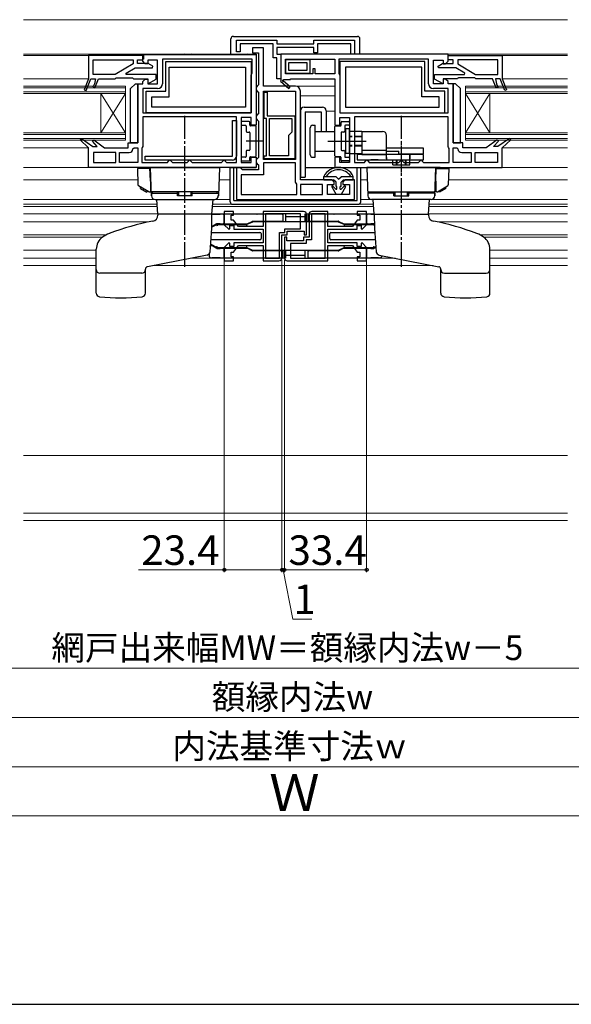
# Model space of a CAD drawing. Extents: x 0 to 1050, y 0 to 1583.
# Drawn here: x 413 to 637, y 0 to 400 of the extents above; entities that cross this region are included whole.
import ezdxf

# ---------------------------------------------------------------- set-up
doc = ezdxf.new("R2010")
doc.units = 0
doc.linetypes.add('YCENTER_1', pattern=[13, 10, -1, 1, -1])
doc.linetypes.add('YHIDDEN_1', pattern=[4, 3, -1])
for name, color, linetype, lineweight in [('YKK_11', 7, 'CONTINUOUS', 30), ('YKK_11E', 7, 'CONTINUOUS', 13), ('YKK_12', 2, 'CONTINUOUS', 13), ('YKK_13', 4, 'CONTINUOUS', 30), ('YKK_D', 6, 'CONTINUOUS', 13), ('YKK_ZWAK', 7, 'CONTINUOUS', 30), ('YSS_K', 3, 'CONTINUOUS', 13)]:
    doc.layers.add(name, color=color, linetype=linetype, lineweight=lineweight)
doc.styles.add('text-b', font='txt.shx', dxfattribs={"bigfont": 'extfont2.shx'})

msp = doc.modelspace()

# ---------------------------------------------------------------- linework, layer by layer
at = {"layer": 'YKK_11', "linetype": 'ByBlock', "lineweight": -2}
for p, q in [((501, 391.7), (517.5, 391.7)), ((501, 387), (501, 391.7)), ((516, 390.2), (502.5, 390.2)), ((502.5, 390.2), (502.5, 387)), ((516, 384.5), (516, 390.2)), ((517.5, 391.7), (517.5, 390.2)), ((517.5, 390.2), (532.5, 390.2)), ((532.5, 388.7), (517.5, 388.7)), ((517.5, 388.7), (517.5, 386)), ((532.5, 390.2), (532.5, 391.7)), ((532.5, 391.7), (549, 391.7)), ((532.5, 386.5), (532.5, 388.7)), ((547.5, 390.2), (534, 390.2)), ((534, 390.2), (534, 386.5)), ((547.5, 386), (547.5, 390.2)), ((549, 391.7), (549, 386)), ((502.5, 387), (501, 387)), ((517.5, 384.5), (516, 384.5)), ((517.5, 386), (519, 386)), ((517.5, 376), (517.5, 384.5)), ((519, 386), (519, 376)), ((534, 386.5), (532.5, 386.5)), ((549, 386), (547.5, 386)), ((519, 376), (517.5, 376))]:
    msp.add_line(p, q, dxfattribs=at)
at = {"layer": 'YKK_11', "linetype": 'ByBlock', "lineweight": -2, "ltscale": 1.5}
for p, q in [((512, 388.5), (507.5, 388.5)), ((507.5, 388.5), (507.5, 386.5)), ((512, 373), (512, 388.5)), ((507.5, 386.5), (510, 386.5)), ((510, 386.5), (510, 373.5)), ((509.5, 373), (509, 372.5)), ((509, 372.5), (509, 371.5)), ((510, 373.5), (509.5, 373)), ((509.5, 373), (509.5, 373)), ((525, 373), (512, 373)), ((509, 371.5), (509.5, 371)), ((509.5, 371), (509.5, 371)), ((509.5, 371), (510, 370.5)), ((510, 370.5), (510, 361.8)), ((512, 343.15), (512, 371)), ((512, 371), (525, 371)), ((525, 371), (525, 343.15)), ((527, 335), (527, 371)), ((509.5, 361.3), (509, 360.8)), ((509, 360.8), (509, 359.8)), ((510, 361.8), (509.5, 361.3)), ((509.5, 361.3), (509.5, 361.3)), ((509, 359.8), (509.5, 359.3)), ((509.5, 359.3), (509.5, 359.3)), ((509.5, 359.3), (510, 358.8)), ((510, 358.8), (510, 344)), ((510, 344), (509.5, 343.5)), ((502.5, 340), (501, 340)), ((501, 340), (501, 327)), ((503, 339.5), (502.5, 340)), ((509.5, 343.5), (509, 343)), ((509, 343), (509, 342)), ((509, 342), (509.5, 341.5)), ((509.5, 343.5), (509.5, 343.5)), ((509.5, 341.5), (509.5, 341.5)), ((509.5, 341.5), (510, 341)), ((510, 341), (510, 339)), ((525, 343.15), (512, 343.15)), ((525, 341.85), (512, 341.85)), ((512, 341.85), (512, 337)), ((525, 334), (525, 341.85)), ((503.5, 339), (503, 339.5)), ((512, 337), (503, 337)), ((503, 337), (503, 329)), ((510, 339), (503.5, 339)), ((525.25, 333.57), (525, 334)), ((525.5, 333.13), (525.25, 333.57)), ((525.5, 329), (525.5, 333.13)), ((539.75, 335), (527, 335)), ((536, 333), (527, 333)), ((527, 333), (527, 329)), ((536, 329), (536, 333)), ((538, 329), (538, 333)), ((538, 333), (540.75, 333)), ((540.75, 334), (539.75, 335)), ((540.75, 333), (540.75, 334)), ((545.25, 335), (544.25, 334)), ((544.25, 334), (544.25, 333)), ((544.25, 333), (547, 333)), ((549, 335), (545.25, 335)), ((547, 333), (547, 329)), ((549, 327), (549, 335)), ((503, 329), (525.5, 329)), ((527, 329), (536, 329)), ((547, 329), (538, 329)), ((501, 327), (549, 327))]:
    msp.add_line(p, q, dxfattribs=at)
at = {"layer": 'YKK_11', "linetype": 'ByBlock', "lineweight": -2, "ltscale": 0.5}
for p, q in [((463, 385.5), (441, 385.5)), ((441, 385.5), (441, 376)), ((463, 383.1), (463, 386)), ((463, 386), (509, 386)), ((463, 384), (463, 385.5)), ((463, 383.7), (463, 385.5)), ((463.3, 384), (463, 384)), ((509, 385.7), (463.3, 385.7)), ((463.3, 385.7), (463.3, 384)), ((507.4, 384), (471, 384)), ((471, 384), (471, 374)), ((507.4, 378.3), (507.4, 384)), ((509, 386), (509, 357.1)), ((587, 386), (519, 386)), ((519, 386), (519, 375.13)), ((521, 384), (541, 384)), ((521, 378), (521, 384)), ((541, 384), (541, 378)), ((579, 384), (542.6, 384)), ((542.6, 384), (542.6, 378.3)), ((579, 374), (579, 384)), ((587, 383.1), (587, 386)), ((587, 385.5), (609, 385.5)), ((587, 383.7), (587, 385.5)), ((609, 385.5), (609, 376)), ((442.8, 383.7), (459.1, 383.7)), ((442.8, 377.8), (442.8, 383.7)), ((459.1, 382), (451.83, 377.8)), ((456.2, 378.24), (459.93, 380.4)), ((459.1, 383.7), (459.1, 382)), ((459.93, 380.4), (466.88, 380.4)), ((460.9, 382.2), (460.9, 383.7)), ((460.9, 383.7), (463, 383.7)), ((465.25, 382.2), (460.9, 382.2)), ((464, 382.1), (463, 383.1)), ((465, 382.1), (464, 382.1)), ((469, 383.5), (465, 383.5)), ((465, 383.5), (465, 382.1)), ((467.08, 381.14), (465.25, 382.2)), ((466.88, 380.4), (467.08, 381.14)), ((469, 374), (469, 383.5)), ((472.4, 371), (472.4, 383)), ((472.4, 383), (507, 383)), ((473.7, 368.7), (473.7, 380.7)), ((473.7, 380.7), (504.7, 380.7)), ((504.7, 380.7), (504.7, 364.5)), ((507, 383), (507, 362.2)), ((531, 383.7), (521, 383.7)), ((521, 383.7), (521, 378.3)), ((529.8, 382.5), (522.2, 382.5)), ((522.2, 382.5), (522.2, 379.5)), ((529.8, 379.5), (529.8, 382.5)), ((531, 378.3), (531, 383.7)), ((533, 380), (532, 380)), ((532, 380), (532, 378)), ((533, 378), (533, 380)), ((577.6, 383), (543, 383)), ((543, 383), (543, 362.2)), ((576.3, 380.7), (545.3, 380.7)), ((545.3, 380.7), (545.3, 364.5)), ((576.3, 368.7), (576.3, 380.7)), ((577.6, 371), (577.6, 383)), ((581, 374), (581, 383.5)), ((581, 383.5), (585, 383.5)), ((582.92, 381.14), (584.75, 382.2)), ((583.12, 380.4), (582.92, 381.14)), ((590.07, 380.4), (583.12, 380.4)), ((584.75, 382.2), (589.1, 382.2)), ((585, 383.5), (585, 382.1)), ((585, 382.1), (586, 382.1)), ((586, 382.1), (587, 383.1)), ((589.1, 383.7), (587, 383.7)), ((589.1, 382.2), (589.1, 383.7)), ((593.8, 378.24), (590.07, 380.4)), ((607.2, 383.7), (590.9, 383.7)), ((590.9, 383.7), (590.9, 382)), ((590.9, 382), (598.17, 377.8)), ((607.2, 377.8), (607.2, 383.7)), ((451.83, 377.8), (442.8, 377.8)), ((451.8, 376), (452, 376.2)), ((452, 376.2), (452.2, 376.4)), ((452.2, 376.4), (458.8, 376.4)), ((456.31, 377.8), (456.2, 378.24)), ((468.5, 377.8), (456.31, 377.8)), ((458.8, 376.4), (459, 376.2)), ((459, 376.2), (459.2, 376)), ((468.5, 375.8), (468.5, 377.8)), ((507, 377.5), (507.2, 377.9)), ((507, 362.2), (507, 377.5)), ((507.2, 377.9), (507.4, 378.3)), ((521, 378.3), (531, 378.3)), ((532, 378), (521, 378)), ((522.2, 379.5), (529.8, 379.5)), ((523, 375.7), (523, 376)), ((523, 376), (541, 376)), ((541, 378), (533, 378)), ((541, 376), (541, 357.1)), ((542.6, 378.3), (542.8, 377.9)), ((542.8, 377.9), (543, 377.5)), ((543, 377.5), (543, 362.2)), ((581.5, 375.8), (581.5, 377.8)), ((581.5, 377.8), (593.69, 377.8)), ((591, 376.2), (590.8, 376)), ((591.2, 376.4), (591, 376.2)), ((597.8, 376.4), (591.2, 376.4)), ((593.69, 377.8), (593.8, 378.24)), ((598, 376.2), (597.8, 376.4)), ((598.2, 376), (598, 376.2)), ((598.17, 377.8), (607.2, 377.8)), ((441, 376), (439.23, 371.55)), ((439.97, 371.25), (441.86, 376)), ((441.86, 376), (443.8, 376)), ((443.34, 374), (442.76, 372.55)), ((442.76, 372.55), (443.51, 372.25)), ((443.8, 376), (443.34, 374)), ((443.51, 372.25), (445, 376)), ((445, 376), (451.8, 376)), ((459.2, 376), (465, 376)), ((461, 350), (461, 374)), ((461, 374), (463, 374)), ((463, 374.9), (464, 375.9)), ((463, 374), (463, 374.9)), ((469, 372), (463, 372)), ((463, 372), (463, 362.2)), ((464, 375.9), (465, 375.9)), ((465, 376), (465, 374)), ((465, 375.9), (465, 374)), ((465, 374), (468.5, 375.8)), ((465, 374), (469, 374)), ((519, 375.13), (518.92, 375)), ((518.92, 375), (522.34, 372.1)), ((520.07, 375.39), (520.25, 375.7)), ((522.86, 372.7), (520.14, 375.02)), ((520.25, 375.7), (523, 375.7)), ((522.34, 372.1), (522.86, 372.7)), ((585, 374), (581, 374)), ((587, 372), (581, 372)), ((585, 374), (581.5, 375.8)), ((590.8, 376), (585, 376)), ((585, 376), (585, 374)), ((586, 375.9), (585, 375.9)), ((585, 375.9), (585, 374)), ((587, 374.9), (586, 375.9)), ((587, 374), (587, 374.9)), ((589, 374), (587, 374)), ((587, 362.2), (587, 372)), ((589, 350), (589, 374)), ((605, 376), (598.2, 376)), ((606.49, 372.25), (605, 376)), ((608.14, 376), (606.2, 376)), ((606.2, 376), (606.66, 374)), ((607.24, 372.55), (606.49, 372.25)), ((606.66, 374), (607.24, 372.55)), ((610.03, 371.25), (608.14, 376)), ((609, 376), (610.77, 371.55)), ((439.23, 371.55), (439.97, 371.25)), ((464.4, 362.2), (464.4, 371)), ((464.4, 371), (472.4, 371)), ((466.7, 364.5), (466.7, 368.7)), ((466.7, 368.7), (473.7, 368.7)), ((512.3, 359.8), (512.3, 370.5)), ((512.3, 370.5), (513.5, 370.5)), ((513.5, 370.5), (513.5, 361)), ((583.3, 368.7), (576.3, 368.7)), ((585.6, 371), (577.6, 371)), ((583.3, 364.5), (583.3, 368.7)), ((585.6, 362.2), (585.6, 371)), ((610.77, 371.55), (610.03, 371.25)), ((504.7, 364.5), (466.7, 364.5)), ((545.3, 364.5), (583.3, 364.5)), ((463, 362.2), (507, 362.2)), ((501, 360.6), (463, 360.6)), ((463, 360.6), (463, 348.5)), ((507, 362.2), (464.4, 362.2)), ((501, 342), (501, 360.6)), ((507, 360.2), (503, 360.2)), ((503, 360.2), (503, 342)), ((507, 357.1), (507, 360.2)), ((513.5, 361), (524.7, 361)), ((524.7, 361), (524.7, 343.5)), ((543, 362.2), (585.6, 362.2)), ((543, 362.2), (587, 362.2)), ((543, 357.1), (543, 360.2)), ((543, 360.2), (547, 360.2)), ((547, 360.2), (547, 342)), ((587, 360.6), (549, 360.6)), ((549, 360.6), (549, 342)), ((587, 348.5), (587, 360.6)), ((509, 357.1), (507, 357.1)), ((513.3, 359.8), (512.3, 359.8)), ((513.3, 344.7), (513.3, 359.8)), ((514.5, 344.7), (514.5, 359.8)), ((514.5, 359.8), (523.5, 359.8)), ((523.5, 359.8), (523.5, 354.3)), ((541, 357.1), (543, 357.1)), ((523.5, 354.3), (522.2, 353)), ((522.2, 353), (522.2, 344.7)), ((437.6, 351.14), (438.1, 351.75)), ((441, 348), (437.6, 351.14)), ((438.1, 351.75), (442.78, 348.5)), ((441, 340), (441, 348)), ((442.58, 350.66), (443.11, 351.24)), ((444.54, 348.5), (442.58, 350.66)), ((442.78, 348.5), (444.54, 348.5)), ((443.11, 351.24), (447.5, 348)), ((447.5, 348), (457, 348)), ((457, 348), (457, 350)), ((457, 350), (461, 350)), ((459, 347.5), (459.5, 348)), ((459.5, 348), (461, 348)), ((461, 348), (461, 342)), ((462.8, 348.1), (462.6, 347.7)), ((463, 348.5), (462.8, 348.1)), ((587.2, 348.1), (587, 348.5)), ((587.4, 347.7), (587.2, 348.1)), ((593, 350), (589, 350)), ((589, 342), (589, 348)), ((589, 348), (590.5, 348)), ((590.5, 348), (591, 347.5)), ((593, 348), (593, 350)), ((602.5, 348), (593, 348)), ((606.89, 351.24), (602.5, 348)), ((605.45, 348.5), (607.42, 350.66)), ((607.22, 348.5), (605.45, 348.5)), ((607.42, 350.66), (606.89, 351.24)), ((611.9, 351.75), (607.22, 348.5)), ((609, 348), (612.4, 351.14)), ((609, 340), (609, 348)), ((612.4, 351.14), (611.9, 351.75)), ((452, 346), (443, 346)), ((443, 346), (443, 342)), ((452, 342), (452, 346)), ((453.6, 342), (453.6, 346)), ((453.6, 346), (457.5, 346)), ((462.6, 347.7), (462.6, 342)), ((507, 342), (507, 344.1)), ((507, 344.1), (509, 344.1)), ((509, 344.1), (509, 340)), ((512.3, 343.5), (512.3, 344.7)), ((512.3, 344.7), (513.3, 344.7)), ((522.2, 344.7), (514.5, 344.7)), ((543, 344.1), (541, 344.1)), ((541, 344.1), (541, 340)), ((543, 342), (543, 344.1)), ((587.4, 342), (587.4, 347.7)), ((592.5, 346), (596.4, 346)), ((596.4, 346), (596.4, 342)), ((598, 342), (598, 346)), ((598, 346), (607, 346)), ((607, 346), (607, 342)), ((509, 340), (441, 340)), ((443, 342), (452, 342)), ((461, 342), (453.6, 342)), ((462.6, 342), (473, 342)), ((473, 342), (473.5, 342.5)), ((473.5, 342.5), (474, 343)), ((474, 343), (474.5, 342.5)), ((474.5, 342.5), (475, 342)), ((475, 342), (481, 342)), ((481, 342), (481.5, 342.5)), ((481.5, 342.5), (482, 343)), ((482, 343), (482.5, 342.5)), ((482.5, 342.5), (483, 342)), ((483, 342), (495, 342)), ((495, 342), (495.5, 342.5)), ((495.5, 342.5), (496, 343)), ((496, 343), (496.5, 342.5)), ((496.5, 342.5), (497, 342)), ((497, 342), (501, 342)), ((503, 342), (507, 342)), ((524.7, 343.5), (512.3, 343.5)), ((541, 340), (609, 340)), ((547, 342), (543, 342)), ((549, 342), (553, 342)), ((553, 342), (553.5, 342.5)), ((553.5, 342.5), (554, 343)), ((554, 343), (554.5, 342.5)), ((554.5, 342.5), (555, 342)), ((555, 342), (567, 342)), ((567, 342), (567.5, 342.5)), ((567.5, 342.5), (568, 343)), ((568, 343), (568.5, 342.5)), ((568.5, 342.5), (569, 342)), ((569, 342), (575, 342)), ((575, 342), (575.5, 342.5)), ((575.5, 342.5), (576, 343)), ((576, 343), (576.5, 342.5)), ((576.5, 342.5), (577, 342)), ((577, 342), (587.4, 342)), ((596.4, 342), (589, 342)), ((607, 342), (598, 342))]:
    msp.add_line(p, q, dxfattribs=at)
at = {"layer": 'YKK_11', "linetype": 'Continuous', "lineweight": -2}
for p, q in [((466.02, 386), (465.72, 385.7)), ((468.85, 386), (468.55, 385.7)), ((471.68, 386), (471.38, 385.7)), ((474.51, 386), (474.21, 385.7)), ((477.34, 386), (477.04, 385.7)), ((480.17, 386), (479.87, 385.7)), ((482.99, 386), (482.69, 385.7)), ((485.82, 386), (485.52, 385.7)), ((488.65, 386), (488.35, 385.7)), ((491.48, 386), (491.18, 385.7)), ((494.31, 386), (494.01, 385.7)), ((497.14, 386), (496.84, 385.7)), ((499.96, 386), (499.66, 385.7)), ((502.79, 386), (502.49, 385.7)), ((505.62, 386), (505.32, 385.7)), ((508.45, 386), (508.15, 385.7))]:
    msp.add_line(p, q, dxfattribs=at)
at = {"layer": 'YKK_11', "linetype": 'ByBlock', "lineweight": -2, "ltscale": 0.5}
for centre, radius, start, end in [((469, 374), 2, 270, 360), ((519.95, 375.18), 0.25, 60, 319.643), ((581, 374), 2, 180, 270), ((457.5, 347.5), 1.5, 270, 360), ((592.5, 347.5), 1.5, 180, 270)]:
    msp.add_arc(centre, radius, start, end, dxfattribs=at)
at = {"layer": 'YKK_11', "linetype": 'ByBlock', "lineweight": -2, "ltscale": 1.5}
msp.add_arc((525, 371), 2, 0, 90, dxfattribs=at)
at = {"layer": 'YKK_11E', "linetype": 'ByBlock', "lineweight": -2, "ltscale": 0.5}
for p, q in [((499.9, 322.1), (496.1, 322.1)), ((496.1, 322.1), (496.1, 316.68)), ((498.9, 318.6), (498.9, 320.6)), ((498.9, 320.6), (499.9, 320.6)), ((499.9, 320.6), (499.9, 322.1)), ((528.3, 322.1), (511.9, 322.1)), ((511.9, 322.1), (511.9, 316)), ((512.9, 321.1), (512.9, 303.1)), ((527, 321.1), (512.9, 321.1)), ((527, 315.1), (527, 321.1)), ((529.5, 312.6), (529.5, 320.9)), ((530.5, 320.9), (530.5, 311.6)), ((537.1, 321.1), (531.5, 321.1)), ((531.5, 321.1), (531.5, 310.6)), ((538.1, 322.1), (531.7, 322.1)), ((537.1, 303.1), (537.1, 321.1)), ((538.1, 316), (538.1, 322.1)), ((553.9, 322.1), (550.1, 322.1)), ((550.1, 322.1), (550.1, 320.6)), ((550.1, 320.6), (551.1, 320.6)), ((551.1, 320.6), (551.1, 318.6)), ((553.9, 316.68), (553.9, 322.1)), ((496.1, 316.68), (497.93, 314.85)), ((498.3, 315), (498.3, 316.4)), ((498.3, 316.4), (500, 316.4)), ((499.9, 318.6), (498.9, 318.6)), ((501.9, 316), (499.9, 318.6)), ((500, 316.4), (500, 314.9)), ((550.1, 318.6), (548.1, 316)), ((550, 314.9), (550, 316.4)), ((550, 316.4), (551.7, 316.4)), ((551.1, 318.6), (550.1, 318.6)), ((551.7, 316.4), (551.7, 315)), ((552.07, 314.85), (553.9, 316.68)), ((497.93, 314.85), (498.3, 315)), ((500, 314.9), (511.9, 314.9)), ((511.9, 316), (501.9, 316)), ((511.9, 314.9), (511.9, 309.3)), ((518.5, 303.1), (518.5, 313.6)), ((518.5, 313.6), (520.7, 313.6)), ((519.5, 303.3), (519.5, 312.6)), ((519.5, 312.6), (521.7, 312.6)), ((520.7, 313.6), (520.7, 315.1)), ((520.7, 315.1), (527, 315.1)), ((521.7, 312.6), (521.7, 314.1)), ((521.7, 314.1), (528.5, 314.1)), ((528.5, 314.1), (528.5, 312.6)), ((528.5, 312.6), (529.5, 312.6)), ((548.1, 316), (538.1, 316)), ((538.1, 309.3), (538.1, 314.9)), ((538.1, 314.9), (550, 314.9)), ((551.7, 315), (552.07, 314.85)), ((497.93, 309.35), (496.1, 307.52)), ((498.3, 309.2), (497.93, 309.35)), ((498.3, 307.8), (498.3, 309.2)), ((499.9, 305.6), (501.9, 308.2)), ((511.9, 309.3), (500, 309.3)), ((500, 309.3), (500, 307.8)), ((501.9, 308.2), (511.9, 308.2)), ((511.9, 308.2), (511.9, 302.1)), ((521.5, 311.6), (520.5, 311.6)), ((520.5, 311.6), (520.5, 303.3)), ((521.5, 310.1), (521.5, 311.6)), ((528.3, 310.1), (521.5, 310.1)), ((529.3, 309.1), (523, 309.1)), ((523, 309.1), (523, 303.1)), ((530.5, 311.6), (528.3, 311.6)), ((528.3, 311.6), (528.3, 310.1)), ((531.5, 310.6), (529.3, 310.6)), ((529.3, 310.6), (529.3, 309.1)), ((550, 309.3), (538.1, 309.3)), ((538.1, 302.1), (538.1, 308.2)), ((538.1, 308.2), (548.1, 308.2)), ((548.1, 308.2), (550.1, 305.6)), ((550, 307.8), (550, 309.3)), ((552.07, 309.35), (551.7, 309.2)), ((551.7, 309.2), (551.7, 307.8)), ((553.9, 307.52), (552.07, 309.35)), ((496.1, 307.52), (496.1, 302.1)), ((500, 307.8), (498.3, 307.8)), ((498.9, 303.6), (498.9, 305.6)), ((498.9, 305.6), (499.9, 305.6)), ((551.7, 307.8), (550, 307.8)), ((550.1, 305.6), (551.1, 305.6)), ((551.1, 305.6), (551.1, 303.6)), ((553.9, 302.1), (553.9, 307.52)), ((496.1, 302.1), (499.9, 302.1)), ((499.9, 303.6), (498.9, 303.6)), ((499.9, 302.1), (499.9, 303.6)), ((511.9, 302.1), (518.3, 302.1)), ((512.9, 303.1), (518.5, 303.1)), ((521.7, 302.1), (538.1, 302.1)), ((523, 303.1), (537.1, 303.1)), ((551.1, 303.6), (550.1, 303.6)), ((550.1, 303.6), (550.1, 302.1)), ((550.1, 302.1), (553.9, 302.1))]:
    msp.add_line(p, q, dxfattribs=at)
for centre, start, end in [((528.3, 320.9), 0, 90), ((531.7, 320.9), 90, 180), ((518.3, 303.3), 270, 360), ((521.7, 303.3), 180, 270)]:
    msp.add_arc(centre, 1.2, start, end, dxfattribs=at)
at = {"layer": 'YKK_12'}
for p, q in [((414.5, 400), (635.5, 400)), ((414.5, 386), (463.5, 386)), ((463.5, 386), (414.5, 386)), ((414.5, 385.5), (441.5, 385.5)), ((441.5, 385.5), (414.5, 385.5)), ((635.5, 386), (586.5, 386)), ((635.5, 385.5), (608.5, 385.5)), ((414.5, 376), (441, 376)), ((441, 376), (414.5, 376)), ((456, 373), (414.5, 373)), ((456, 372.3), (414.5, 372.3)), ((456, 373), (456, 351)), ((541, 373), (525, 373)), ((594, 373), (594, 351)), ((594, 373), (635.5, 373)), ((594, 372.3), (635.5, 372.3)), ((635.5, 376), (609, 376)), ((456, 370.7), (414.5, 370.7)), ((456, 370), (414.5, 370)), ((456, 370), (446, 354)), ((456, 354), (446, 370)), ((446, 370), (446, 354)), ((541, 369.1), (527, 369.1)), ((594, 370.7), (635.5, 370.7)), ((594, 370), (604, 354)), ((594, 354), (604, 370)), ((594, 370), (635.5, 370)), ((604, 370), (604, 354)), ((541, 362.9), (537.5, 362.9)), ((456, 354), (414.5, 354)), ((456, 353.3), (414.5, 353.3)), ((594, 354), (635.5, 354)), ((594, 353.3), (635.5, 353.3)), ((456, 351.7), (414.5, 351.7)), ((456, 351), (414.5, 351)), ((594, 351.7), (635.5, 351.7)), ((594, 351), (635.5, 351)), ((414.5, 348), (441, 348)), ((635.5, 348), (609, 348)), ((441.5, 340), (414.5, 340)), ((635.5, 340), (608.5, 340)), ((414.5, 335), (460.98, 335)), ((493.93, 335), (498.5, 335)), ((551.5, 335), (554.17, 335)), ((587.12, 335), (635.5, 335)), ((414.5, 327), (468, 327)), ((414.5, 325), (468.82, 325)), ((468.88, 324.1), (414.5, 324.1)), ((556.78, 324.1), (491.32, 324.1)), ((491.38, 325), (499.5, 325)), ((492.16, 327), (498.5, 327)), ((550.5, 325), (556.72, 325)), ((551.5, 327), (556.65, 327)), ((635.5, 324.1), (579.22, 324.1)), ((579.28, 325), (635.5, 325)), ((579.35, 327), (635.5, 327)), ((469.09, 321.1), (414.5, 321.1)), ((496.1, 321.1), (491.11, 321.1)), ((511.9, 321.1), (499.9, 321.1)), ((530.5, 321.1), (529.5, 321.1)), ((550.1, 321.1), (538.1, 321.1)), ((556.99, 321.1), (553.9, 321.1)), ((635.5, 321.1), (579.01, 321.1)), ((414.5, 317.85), (465.57, 317.85)), ((635.5, 317.85), (582.53, 317.85)), ((414.5, 312.55), (448.13, 312.55)), ((635.5, 312.55), (599.97, 312.55)), ((414.5, 311.65), (446.65, 311.65)), ((635.5, 311.65), (601.45, 311.65)), ((414.5, 306.35), (444.1, 306.35)), ((490.1, 305.07), (490.1, 303.1)), ((559.9, 304.21), (559.9, 303.1)), ((635.5, 306.35), (604, 306.35)), ((444.1, 303.1), (414.5, 303.1)), ((444.1, 300.1), (414.5, 300.1)), ((533.16, 300.1), (467.17, 300.1)), ((511.9, 303.1), (482.53, 303.1)), ((512.03, 303.1), (511.8, 303.1)), ((520.52, 303.1), (519.48, 303.1)), ((580.93, 300.1), (533.16, 300.1)), ((565.57, 303.1), (538.1, 303.1)), ((550.23, 303.1), (549.8, 303.1)), ((635.5, 303.1), (604, 303.1)), ((635.5, 300.1), (604, 300.1))]:
    msp.add_line(p, q, dxfattribs=at)
at = {"layer": 'YKK_13'}
for p, q in [((498.8, 386), (498.8, 392.2)), ((499.8, 393.2), (550.2, 393.2)), ((551.2, 386), (551.2, 392.2)), ((458, 372), (460, 374)), ((458, 350), (458, 372)), ((460, 374), (461, 374)), ((461, 374), (461, 350)), ((590, 374), (589, 374)), ((589, 374), (589, 350)), ((592, 372), (590, 374)), ((592, 350), (592, 372)), ((528.5, 364.5), (536, 364.5)), ((527, 363), (527, 336)), ((529, 362.5), (535.5, 362.5)), ((529, 362.5), (529, 336)), ((535.5, 362.5), (535.5, 354.6)), ((537.5, 363), (537.5, 354.6)), ((499.4, 344.59), (499.4, 358.99)), ((499.4, 358.99), (501, 358.99)), ((501, 358.99), (501, 344.59)), ((503, 358.3), (503, 357.4)), ((506.2, 358.6), (503.3, 358.6)), ((503.3, 357.1), (504.7, 357.1)), ((505, 356.8), (505, 354.65)), ((506.5, 357.15), (506.5, 358.3)), ((508.7, 356.85), (506.8, 356.85)), ((509, 344.65), (509, 356.55)), ((531, 345.1), (531, 356.1)), ((532, 357.1), (533, 357.1)), ((533, 344.1), (533, 357.1)), ((541, 344.65), (541, 356.55)), ((541.3, 356.85), (543.2, 356.85)), ((543.5, 357.15), (543.5, 358.3)), ((543.8, 358.6), (546.7, 358.6)), ((545, 356.8), (545, 354.65)), ((546.7, 357.1), (545.3, 357.1)), ((547, 358.3), (547, 357.4)), ((505.3, 354.35), (506.2, 354.35)), ((506.5, 354.05), (506.5, 347.15)), ((533, 354.6), (541, 354.6)), ((535.5, 354.6), (537.5, 354.6)), ((543.5, 354.05), (543.5, 347.15)), ((544.7, 354.35), (543.8, 354.35)), ((547, 355.6), (545.4, 355.6)), ((545.4, 345.6), (545.4, 355.6)), ((547, 345.6), (547, 355.6)), ((552, 354.6), (547, 354.6)), ((552, 354.6), (560.4, 354.6)), ((552, 354.6), (552, 345.3)), ((552, 354.6), (552, 353.1)), ((562, 345.3), (562, 353)), ((461, 350), (458, 350)), ((511.92, 350.6), (504.92, 350.6)), ((552, 351.5), (552, 347.5)), ((589, 350), (592, 350)), ((464, 342.99), (464, 344.59)), ((464, 344.59), (499.4, 344.59)), ((504.7, 344.1), (503.3, 344.1)), ((505, 346.55), (505, 344.4)), ((506.2, 346.85), (505.3, 346.85)), ((506.5, 342.9), (506.5, 344.05)), ((506.8, 344.35), (508.7, 344.35)), ((532, 344.1), (533, 344.1)), ((533, 346.6), (541, 346.6)), ((543.2, 344.35), (541.3, 344.35)), ((543.5, 342.9), (543.5, 344.05)), ((543.8, 346.85), (544.7, 346.85)), ((545, 346.55), (545, 344.4)), ((545.3, 344.1), (546.7, 344.1)), ((547, 345.6), (545.4, 345.6)), ((547, 345.6), (552, 345.6)), ((577, 345.3), (550, 345.3)), ((550, 345.3), (550, 343)), ((562, 346.9), (552, 346.9)), ((552, 345.3), (562, 345.3)), ((552, 345.3), (562, 345.3)), ((577, 347.8), (562, 347.8)), ((562, 345.3), (562, 346.6)), ((562, 346.6), (567, 346.6)), ((562, 345.3), (562, 345.5)), ((567, 345.3), (567, 346.6)), ((567, 345.5), (577, 345.5)), ((574, 345.5), (574, 345.3)), ((577, 345.5), (577, 347.8)), ((577, 343), (577, 345.3)), ((499.4, 342.99), (464, 342.99)), ((503, 343.8), (503, 342.9)), ((503.3, 342.6), (506.2, 342.6)), ((509, 343.6), (509, 340)), ((546.7, 342.6), (543.8, 342.6)), ((547, 343.8), (547, 342.9)), ((550, 343), (577, 343)), ((564.5, 341), (564.5, 343)), ((564.5, 341), (571.5, 341)), ((571.5, 341), (571.5, 343)), ((460.82, 339.5), (461.05, 332.9)), ((465.92, 339.5), (460.82, 339.5)), ((464.3, 339.9), (464.3, 339.5)), ((464.3, 339.9), (465.91, 339.9)), ((466.1, 334.41), (465.91, 339.9)), ((466.1, 340), (494.1, 340)), ((466.5, 328.45), (466.1, 340)), ((494.1, 340), (493.7, 328.45)), ((498.5, 326), (498.5, 340)), ((498.5, 340), (509, 340)), ((500, 326.5), (500, 340)), ((529, 340), (551.5, 340)), ((536.5, 335), (536.5, 336.34)), ((541.5, 336.2), (536.5, 336.2)), ((537.5, 336.32), (537.5, 336.2)), ((541.5, 336.2), (542.5, 335.2)), ((542.5, 335.2), (543.5, 336.2)), ((548.5, 336.2), (543.5, 336.2)), ((547.5, 336.32), (547.5, 336.2)), ((548.5, 335), (548.5, 336.34)), ((550, 326.5), (550, 340)), ((551.5, 326), (551.5, 340)), ((582, 340), (554, 340)), ((554, 340), (554.4, 328.45)), ((568, 340), (564.5, 340)), ((571.5, 340), (568, 340)), ((581.6, 328.45), (582, 340)), ((582, 334.41), (582.19, 339.9)), ((582.18, 339.5), (587.28, 339.5)), ((583.8, 339.9), (582.19, 339.9)), ((583.8, 339.9), (583.8, 339.5)), ((587.28, 339.5), (587.05, 332.9)), ((465.48, 330.07), (461.3, 332.48)), ((462.04, 331.48), (462.04, 332.05)), ((466.1, 334.4), (466.1, 330)), ((466.3, 334.4), (466.1, 334.4)), ((527, 336), (529, 336)), ((536.5, 335), (540.5, 335)), ((539.74, 332.05), (541.5, 329)), ((540.21, 332.41), (541.42, 331.21)), ((541.5, 334), (540.5, 335)), ((541.5, 332.21), (541.5, 334)), ((541.8, 332.21), (541.5, 332.21)), ((541.8, 331.21), (541.8, 332.21)), ((543.2, 331.21), (543.2, 332.21)), ((543.5, 332.21), (543.2, 332.21)), ((544.5, 335), (543.5, 334)), ((543.5, 332.21), (543.5, 334)), ((545.26, 332.05), (543.5, 329)), ((544.79, 332.41), (543.58, 331.21)), ((544.5, 335), (548.5, 335)), ((581.8, 334.4), (582, 334.4)), ((582, 334.4), (582, 330)), ((582.62, 330.07), (586.8, 332.48)), ((586.06, 331.48), (586.06, 332.05)), ((462.04, 331.48), (464.64, 329.98)), ((463.34, 330.73), (463.47, 331.23)), ((464.64, 329.98), (464.89, 330.41)), ((465.73, 330), (465.8, 330)), ((465.8, 330), (466.1, 330)), ((493.75, 330), (466.45, 330)), ((466.5, 329.5), (466.54, 328.45)), ((466.5, 329.5), (477.1, 329.5)), ((467, 329.5), (467, 330)), ((477.1, 330), (467, 330)), ((477.1, 329), (477.1, 330)), ((477.1, 328.5), (477.1, 330)), ((483.1, 328.5), (477.1, 328.5)), ((477.6, 328.5), (477.6, 330)), ((482.6, 328.5), (482.6, 330)), ((483.1, 329), (483.1, 330)), ((483.1, 328.5), (483.1, 330)), ((493.2, 330), (483.1, 330)), ((483.1, 329.5), (493.7, 329.5)), ((493.2, 329.5), (493.2, 330)), ((493.7, 329.5), (493.66, 328.45)), ((541.42, 331.21), (541.8, 331.21)), ((543.5, 329), (541.5, 329)), ((543.2, 331.21), (543.58, 331.21)), ((554.35, 330), (581.65, 330)), ((554.4, 329.5), (554.44, 328.45)), ((565, 329.5), (554.4, 329.5)), ((554.9, 329.5), (554.9, 330)), ((554.9, 330), (565, 330)), ((565, 329), (565, 330)), ((565, 328.5), (565, 330)), ((565, 328.5), (571, 328.5)), ((565.5, 328.5), (565.5, 330)), ((570.5, 328.5), (570.5, 330)), ((571, 329), (571, 330)), ((571, 328.5), (571, 330)), ((571, 330), (581.1, 330)), ((581.6, 329.5), (571, 329.5)), ((581.1, 329.5), (581.1, 330)), ((581.6, 329.5), (581.56, 328.45)), ((582.3, 330), (582, 330)), ((582.37, 330), (582.3, 330)), ((583.46, 329.98), (583.21, 330.41)), ((586.06, 331.48), (583.46, 329.98)), ((584.76, 330.73), (584.63, 331.23)), ((468, 327), (492.2, 327)), ((468.04, 327), (492.16, 327)), ((469.1, 321), (468.68, 327)), ((491.1, 321), (491.52, 327)), ((499.5, 325), (550.5, 325)), ((500, 326.5), (550, 326.5)), ((580.1, 327), (555.9, 327)), ((580.06, 327), (555.94, 327)), ((557, 321), (556.58, 327)), ((579, 321), (579.42, 327)), ((491.1, 321), (469.1, 321)), ((469.1, 321), (469.1, 320.6)), ((491.1, 321), (469.1, 321)), ((491.1, 321), (494.39, 321)), ((495.6, 321), (494.39, 321)), ((496.6, 321), (495.6, 321)), ((496.1, 317.6), (496.1, 320.5)), ((519.5, 321), (496.6, 321)), ((520, 320.5), (520, 321.1)), ((520, 318.6), (520, 320.5)), ((521, 321.1), (521, 320.15)), ((521, 320.15), (521, 319.55)), ((529, 320.15), (529, 321.1)), ((529, 319.55), (529, 320.15)), ((530, 321.1), (530, 320.5)), ((530, 320.5), (530, 318.6)), ((553.4, 321), (530.5, 321)), ((554.4, 321), (553.4, 321)), ((553.9, 320.5), (553.9, 317.6)), ((555.61, 321), (554.4, 321)), ((555.61, 321), (558.79, 321)), ((557, 321), (579, 321)), ((557, 321), (579, 321)), ((579, 321), (579, 320.6)), ((492.99, 316.65), (491, 315.65)), ((491.02, 316.06), (491.43, 316.26)), ((492.99, 317.05), (491.43, 316.26)), ((493.1, 316.7), (493.22, 316.2)), ((494.39, 317.1), (493.22, 317.1)), ((504.99, 316.7), (493.22, 316.7)), ((494.39, 317.1), (495.6, 317.1)), ((495.6, 317.1), (496.6, 317.1)), ((496.6, 317.1), (505.38, 317.1)), ((505.1, 316.7), (505.21, 316.2)), ((507.5, 317.8), (505.2, 316.75)), ((505.61, 317.15), (507.39, 318.05)), ((507.62, 318.1), (519.5, 318.1)), ((542.29, 317.85), (507.71, 317.85)), ((521, 319.55), (521, 317.85)), ((528.7, 319.85), (521.3, 319.85)), ((529, 317.85), (529, 319.55)), ((530.5, 318.1), (542.38, 318.1)), ((544.8, 316.75), (542.5, 317.8)), ((542.61, 318.05), (544.39, 317.15)), ((544.62, 317.1), (553.4, 317.1)), ((544.9, 316.7), (544.79, 316.2)), ((556.78, 316.7), (545.01, 316.7)), ((553.4, 317.1), (554.4, 317.1)), ((554.4, 317.1), (555.61, 317.1)), ((556.78, 317.1), (555.61, 317.1)), ((556.9, 316.7), (556.78, 316.2)), ((557.05, 317.02), (557.01, 317.05)), ((557.06, 316.62), (557.01, 316.65)), ((490.92, 313.6), (510.6, 313.6)), ((511.1, 313.1), (511.1, 311.1)), ((538.9, 311.1), (538.9, 313.1)), ((539.4, 313.6), (557.18, 313.6)), ((490.6, 308.75), (492.99, 307.55)), ((490.64, 308.73), (490.64, 308.69)), ((510.6, 310.6), (490.74, 310.6)), ((490.82, 308.24), (490.97, 308.16)), ((491.43, 307.94), (490.97, 308.16)), ((557.36, 310.6), (539.4, 310.6)), ((444.1, 288.96), (444.1, 306.74)), ((489.11, 304.39), (464.91, 299.66)), ((490.1, 303.7), (490.1, 305.07)), ((491.43, 307.94), (492.99, 307.15)), ((493.1, 307.5), (493.22, 308)), ((493.22, 307.5), (504.99, 307.5)), ((493.22, 307.1), (494.39, 307.1)), ((495.6, 307.1), (494.39, 307.1)), ((496.6, 307.1), (495.6, 307.1)), ((496.1, 303.7), (496.1, 306.6)), ((505.38, 307.1), (496.6, 307.1)), ((505.1, 307.5), (505.21, 308)), ((505.2, 307.45), (507.5, 306.4)), ((507.39, 306.15), (505.61, 307.05)), ((519.5, 306.1), (507.62, 306.1)), ((507.71, 306.35), (542.29, 306.35)), ((520, 303.7), (520, 305.6)), ((521, 306.35), (521, 304.65)), ((521, 304.65), (521, 304.05)), ((521, 304.05), (521, 303.1)), ((521.3, 304.35), (528.7, 304.35)), ((529, 304.65), (529, 306.35)), ((529, 304.05), (529, 304.65)), ((529, 303.1), (529, 304.05)), ((530, 305.6), (530, 303.7)), ((542.38, 306.1), (530.5, 306.1)), ((542.5, 306.4), (544.8, 307.45)), ((544.39, 307.05), (542.61, 306.15)), ((553.4, 307.1), (544.62, 307.1)), ((544.9, 307.5), (544.79, 308)), ((545.01, 307.5), (556.78, 307.5)), ((554.4, 307.1), (553.4, 307.1)), ((553.9, 306.6), (553.9, 303.7)), ((555.61, 307.1), (554.4, 307.1)), ((555.61, 307.1), (556.78, 307.1)), ((556.9, 307.5), (556.78, 308)), ((557.01, 307.55), (557.58, 307.84)), ((557.01, 307.15), (557.61, 307.46)), ((558.99, 304.39), (583.19, 299.66)), ((559.9, 304.21), (559.9, 303.7)), ((604, 288.96), (604, 306.74)), ((490.75, 303.2), (490.6, 303.2)), ((490.75, 303.2), (491.21, 303.2)), ((494.39, 303.2), (491.21, 303.2)), ((494.39, 303.2), (495.6, 303.2)), ((495.6, 303.2), (496.6, 303.2)), ((496.6, 303.2), (519.5, 303.2)), ((520, 303.1), (520, 303.7)), ((530, 303.7), (530, 303.1)), ((530.5, 303.2), (553.4, 303.2)), ((553.4, 303.2), (554.4, 303.2)), ((554.4, 303.2), (555.61, 303.2)), ((558.79, 303.2), (555.61, 303.2)), ((558.79, 303.2), (559.25, 303.2)), ((559.4, 303.2), (559.25, 303.2)), ((462.6, 297), (445.6, 297)), ((464.1, 288.96), (464.1, 298.68)), ((584, 288.96), (584, 298.68)), ((585.5, 297), (602.5, 297))]:
    msp.add_line(p, q, dxfattribs=at)
at = {"layer": 'YKK_13', "linetype": 'YCENTER_1'}
for p, q in [((480.1, 299.63), (480.1, 361)), ((568, 299.63), (568, 361)), ((538.08, 350.6), (545.08, 350.6)), ((543.78, 350.6), (554.09, 350.6)), ((568, 337.87), (568, 350.88))]:
    msp.add_line(p, q, dxfattribs=at)
at = {"layer": 'YKK_13', "linetype": 'YHIDDEN_1'}
for p, q in [((552, 352.6), (547, 352.6)), ((552, 352.35), (547, 352.35)), ((552, 353.1), (552, 348.6)), ((552, 348.85), (547, 348.85)), ((552, 348.6), (547, 348.6)), ((562, 345.5), (562, 347.8)), ((562, 343.5), (562, 345.3)), ((571.5, 345.5), (571.5, 343.5)), ((571.5, 343), (571.5, 345.3)), ((558.6, 343), (555.6, 343)), ((562, 344), (562, 343)), ((566, 341), (566, 343)), ((566.25, 341), (566.25, 343)), ((569.75, 341), (569.75, 343)), ((570, 341), (570, 343))]:
    msp.add_line(p, q, dxfattribs=at)
at = {"layer": 'YKK_13'}
for centre, radius, start, end in [((499.8, 392.2), 1, 90, 180), ((550.2, 392.2), 1, 360, 90), ((528.5, 363), 1.5, 90, 180), ((536, 363), 1.5, 0, 90), ((503.3, 358.3), 0.3, 90, 180), ((503.3, 357.4), 0.3, 180, 269.9971), ((504.7, 356.8), 0.3, 359.9971, 90.0029), ((506.2, 358.3), 0.3, 0, 90), ((506.8, 357.15), 0.3, 180, 270), ((508.7, 356.55), 0.3, 359.9971, 90), ((532, 356.1), 1, 90, 180), ((541.3, 356.55), 0.3, 90, 180.0029), ((543.2, 357.15), 0.3, 270, 0), ((543.8, 358.3), 0.3, 90, 180), ((545.3, 356.8), 0.3, 89.9971, 180.0029), ((546.7, 358.3), 0.3, 0, 90), ((546.7, 357.4), 0.3, 270.0029, 0), ((505.3, 354.65), 0.3, 180, 270), ((506.2, 354.05), 0.3, 0, 90.0029), ((543.8, 354.05), 0.3, 89.9971, 180), ((544.7, 354.65), 0.3, 270, 0), ((560.4, 353), 1.6, 0, 90), ((499.4, 344.59), 1.6, 270.0005, 0), ((503.3, 343.8), 0.3, 90, 180), ((504.7, 344.4), 0.3, 270, 0), ((504.7, 344.4), 0.3, 270, 0), ((505.3, 346.55), 0.3, 90, 180.0029), ((506.2, 347.15), 0.3, 270, 0), ((506.8, 344.05), 0.3, 90, 180.0029), ((508.7, 344.65), 0.3, 269.9971, 359.9971), ((532, 345.1), 1, 180, 270), ((541.3, 344.65), 0.3, 180.0029, 270.0029), ((543.2, 344.05), 0.3, 359.9971, 90), ((543.8, 347.15), 0.3, 180, 270), ((544.7, 346.55), 0.3, 359.9971, 90), ((545.3, 344.4), 0.3, 180, 270), ((545.3, 344.4), 0.3, 180, 270), ((546.7, 343.8), 0.3, 0, 90), ((503.3, 342.9), 0.3, 180, 269.9971), ((506.2, 342.9), 0.3, 269.9971, 0), ((543.8, 342.9), 0.3, 180, 270.0029), ((546.7, 342.9), 0.3, 270.0029, 0), ((466.47, 338), 0.5, 182, 234.4737), ((542.5, 333.25), 6.75, 27.266, 152.734), ((542.5, 333), 6, 33.5573, 146.4427), ((581.63, 338), 0.5, 305.5263, 358), ((461.55, 332.91), 0.5, 182, 240), ((540, 332.2), 0.3, 45, 210), ((545, 332.2), 0.3, 330, 135), ((586.55, 332.91), 0.5, 300, 358), ((465.73, 330.5), 0.5, 240, 270), ((468, 328.5), 1.5, 182, 270), ((468.04, 328.5), 1.5, 182, 270), ((492.16, 328.5), 1.5, 270, 358), ((492.2, 328.5), 1.5, 270, 358), ((555.9, 328.5), 1.5, 182, 270), ((555.94, 328.5), 1.5, 182, 270), ((580.06, 328.5), 1.5, 270, 358), ((580.1, 328.5), 1.5, 270, 358), ((582.37, 330.5), 0.5, 270, 300), ((499.5, 326), 1, 180, 270), ((550.5, 326), 1, 270, 0), ((466.6, 320.6), 2.5, 280.5996, 0), ((341.1, 321), 150, 354.148, 0), ((495.6, 320.5), 0.5, 0, 90), ((509.3, 321.5), 0.5, 270, 306.8699), ((519.5, 320.5), 0.5, 0, 90), ((530.5, 320.5), 0.5, 90, 180), ((540.7, 321.5), 0.5, 233.1301, 270), ((554.4, 320.5), 0.5, 90, 180), ((707, 321), 150, 180, 185.852), ((581.5, 320.6), 2.5, 180, 259.4004), ((485.45, 219.85), 100, 100.5996, 111.1244), ((493.22, 316.6), 0.5, 90, 116.5651), ((493.22, 316.2), 0.5, 90, 116.5651), ((495.6, 317.6), 0.5, 270, 0), ((504.99, 317.2), 0.5, 270, 294.7024), ((505.38, 317.6), 0.5, 270, 296.5651), ((507.62, 317.6), 0.5, 90, 116.5651), ((507.71, 317.35), 0.5, 90, 114.7024), ((519.5, 318.6), 0.5, 270, 0), ((521.3, 319.55), 0.3, 90, 180), ((528.7, 319.55), 0.3, 0, 90), ((530.5, 318.6), 0.5, 180, 270), ((542.29, 317.35), 0.5, 65.2976, 90), ((542.38, 317.6), 0.5, 63.4349, 90), ((544.62, 317.6), 0.5, 243.4349, 270), ((545.01, 317.2), 0.5, 245.2976, 270), ((554.4, 317.6), 0.5, 180, 270), ((556.78, 316.6), 0.5, 63.4349, 90), ((556.78, 316.2), 0.5, 63.4349, 90), ((562.65, 219.85), 100, 68.8756, 79.4004), ((454.1, 301), 13, 111.1244, 124.8499), ((510.6, 313.1), 0.5, 0, 90), ((539.4, 313.1), 0.5, 90, 180), ((594, 301), 13, 55.1501, 68.8756), ((450.1, 306.74), 6, 124.8499, 180), ((490.6, 307.79), 0.5, 63.4349, 94.531), ((510.6, 311.1), 0.5, 270, 0), ((539.4, 311.1), 0.5, 180, 270), ((598, 306.74), 6, 0, 55.1501), ((488.83, 305.86), 1.5, 281.0546, 354.148), ((490.6, 307.79), 0.5, 179.9935, 180), ((493.22, 308), 0.5, 243.4349, 270), ((493.22, 307.6), 0.5, 243.4349, 270), ((495.6, 306.6), 0.5, 0, 90), ((504.99, 307), 0.5, 65.2976, 90), ((505.38, 306.6), 0.5, 63.4349, 90), ((507.62, 306.6), 0.5, 243.4349, 270), ((507.71, 306.85), 0.5, 245.2976, 270), ((519.5, 305.6), 0.5, 0, 90), ((521.3, 304.65), 0.3, 180, 270), ((528.7, 304.65), 0.3, 270, 0), ((530.5, 305.6), 0.5, 90, 180), ((542.29, 306.85), 0.5, 270, 294.7024), ((542.38, 306.6), 0.5, 270, 296.5651), ((544.62, 306.6), 0.5, 90, 116.5651), ((545.01, 307), 0.5, 90, 114.7024), ((554.4, 306.6), 0.5, 90, 180), ((556.78, 308), 0.5, 270, 296.5651), ((556.78, 307.6), 0.5, 270, 296.5651), ((559.27, 305.86), 1.5, 185.852, 258.9454), ((490.6, 303.7), 0.5, 180, 270), ((495.6, 303.7), 0.5, 270, 0), ((509.3, 302.7), 0.5, 53.1301, 90), ((519.5, 303.7), 0.5, 270, 0), ((530.5, 303.7), 0.5, 180, 270), ((540.7, 302.7), 0.5, 90, 126.8699), ((554.4, 303.7), 0.5, 180, 270), ((559.4, 303.7), 0.5, 270, 0), ((445.6, 298.5), 1.5, 180, 270), ((462.6, 298.5), 1.5, 270, 0), ((465.1, 298.68), 1, 101.0546, 180), ((583, 298.68), 1, 0, 78.9454), ((585.5, 298.5), 1.5, 180, 270), ((602.5, 298.5), 1.5, 270, 0), ((445.6, 288.96), 1.5, 180, 263.7838), ((462.6, 288.96), 1.5, 276.2162, 0), ((585.5, 288.96), 1.5, 180, 263.7838), ((602.5, 288.96), 1.5, 276.2162, 0), ((454.1, 367), 80, 263.7838, 276.2162), ((594, 367), 80, 263.7838, 276.2162)]:
    msp.add_arc(centre, radius, start, end, dxfattribs=at)
for points, knots in [([(520, 317.85), (520, 317.94), (520, 318.04), (520, 318.29), (520, 318.46), (520, 318.6)], [0.26401529, 0.26401529, 0.26401529, 0.26401529, 0.29099773, 0.29099773, 0.34977914, 0.34977914, 0.34977914, 0.34977914]), ([(530, 318.6), (530, 318.46), (530, 318.29), (530, 318.04), (530, 317.94), (530, 317.85)], [0, 0, 0, 0, 0.05878141, 0.05878141, 0.08576385, 0.08576385, 0.08576385, 0.08576385]), ([(490.64, 308.69), (490.64, 308.64), (490.64, 308.59), (490.61, 308.49), (490.59, 308.44), (490.57, 308.4)], [0, 0, 0, 0, 0.01487372, 0.01487372, 0.03130031, 0.03130031, 0.03130031, 0.03130031]), ([(520, 305.6), (520, 305.74), (520, 305.91), (520, 306.16), (520, 306.26), (520, 306.35)], [0, 0, 0, 0, 0.05878141, 0.05878141, 0.08576385, 0.08576385, 0.08576385, 0.08576385]), ([(530, 306.35), (530, 306.26), (530, 306.16), (530, 305.91), (530, 305.74), (530, 305.6)], [0.26401529, 0.26401529, 0.26401529, 0.26401529, 0.29099773, 0.29099773, 0.34977914, 0.34977914, 0.34977914, 0.34977914])]:
    msp.add_open_spline(points, degree=3, knots=knots, dxfattribs=at)
at = {"layer": 'YKK_D'}
for p, q in [((496.1, 303.67), (496.1, 175.5)), ((519.5, 302.3), (519.5, 175.5)), ((519.5, 301.3), (519.5, 175.5)), ((520.5, 302.3), (520.5, 175.5)), ((520.5, 301.3), (520.5, 175.5)), ((553.9, 302.1), (553.9, 175.5)), ((496.1, 176.5), (461.25, 176.5)), ((519.5, 176.5), (496.1, 176.5)), ((519.5, 176.5), (516.95, 176.5)), ((519.5, 176.5), (520.5, 176.5)), ((519.5, 176.5), (520.5, 176.5)), ((520, 176.5), (524, 156.5)), ((520.5, 176.5), (553.9, 176.5)), ((520.5, 176.5), (523.05, 176.5)), ((524, 156.5), (531.61, 156.5)), ((297.5, 136.5), (752.5, 136.5)), ((744.5, 116.5), (305.5, 116.5)), ((744.5, 96.5), (305.5, 96.5)), ((285.5, 76.5), (764.5, 76.5))]:
    msp.add_line(p, q, dxfattribs=at)
at = {"layer": 'YKK_D', "linetype": 'ByBlock', "lineweight": -2}
for centre in [(496.1, 176.5), (519.5, 176.5), (519.5, 176.5), (520.5, 176.5), (520.5, 176.5), (553.9, 176.5)]:
    msp.add_circle(centre, 0.637, dxfattribs=at)
at = {"layer": 'YKK_ZWAK'}
msp.add_line((0, 0), (1050, 0), dxfattribs=at)
at = {"layer": 'YSS_K'}
for p, q in [((635.54, 223), (414.5, 223)), ((635.54, 199.5), (414.5, 199.5)), ((635.54, 196.5), (414.5, 196.5))]:
    msp.add_line(p, q, dxfattribs=at)

# ---------------------------------------------------------------- texts
at = {"layer": 'YKK_D', "style": 'text-b'}
for s, height, p in [('23.4', 12, (462.37, 178.5)), ('33.4', 12, (522.17, 178.5)), ('1', 12, (524.16, 158.5)), ('網戸出来幅MW＝額縁内法w－5', 10, (425.88, 139.86)), ('額縁内法w', 10, (491.02, 119.86)), ('内法基準寸法ｗ', 10, (475, 99.86)), ('Ｗ', 15, (514.35, 78.5))]:
    msp.add_text(s, height=height, dxfattribs=at).set_placement(p)

doc.saveas('drawing.dxf')
